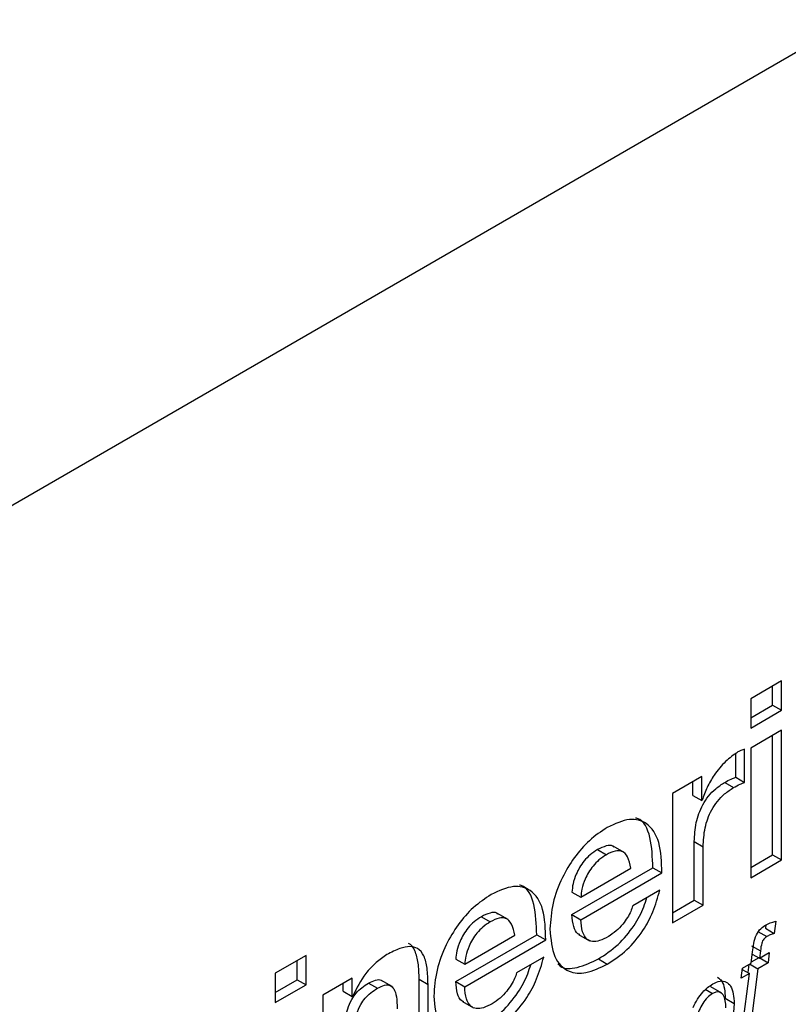
# Model space of a CAD drawing. Units: millimetres. Extents: x 388 to 2505, y 304 to 1814.
# Drawn here: x 1624 to 1639, y 1224 to 1243 of the extents above; entities that cross this region are included whole.
import ezdxf

# ---------------------------------------------------------------- set-up
doc = ezdxf.new("R2010")
doc.units = ezdxf.units.MM
doc.header["$LTSCALE"] = 10

msp = doc.modelspace()

# ---------------------------------------------------------------- linework, layer by layer
at = {"color": 7, "linetype": 'Continuous', "lineweight": 25}
for p, q in [((1673.505, 1261.998), (1549.691, 1190.522)), ((1639.32, 1229.942), (1638.707, 1229.588)), ((1639.143, 1229.461), (1639.143, 1229.84)), ((1639.32, 1229.359), (1639.32, 1229.942)), ((1638.707, 1229.588), (1638.707, 1229.005)), ((1638.707, 1229.209), (1639.143, 1229.461)), ((1639.143, 1229.461), (1639.32, 1229.359)), ((1638.707, 1229.005), (1639.32, 1229.359)), ((1639.32, 1228.96), (1638.707, 1228.606)), ((1639.143, 1226.486), (1639.143, 1228.858)), ((1639.32, 1226.383), (1639.32, 1228.96)), ((1638.41, 1228.026), (1638.41, 1228.496)), ((1638.587, 1227.924), (1638.587, 1228.582)), ((1638.707, 1228.606), (1638.707, 1226.03)), ((1637.733, 1228.044), (1637.15, 1227.707)), ((1637.733, 1227.565), (1637.733, 1228.044)), ((1637.556, 1227.667), (1637.556, 1227.941)), ((1638.19, 1227.924), (1638.367, 1227.822)), ((1638.41, 1228.026), (1638.587, 1227.924)), ((1637.15, 1227.707), (1637.15, 1225.131)), ((1637.556, 1227.667), (1637.733, 1227.565)), ((1637.741, 1227.57), (1637.733, 1227.565)), ((1637.586, 1225.586), (1637.586, 1226.748)), ((1637.586, 1226.748), (1637.763, 1226.646)), ((1635.662, 1226.589), (1635.838, 1226.486)), ((1636.191, 1226.53), (1635.97, 1226.657)), ((1637.763, 1225.484), (1637.763, 1226.646)), ((1638.707, 1226.234), (1639.143, 1226.486)), ((1639.143, 1226.486), (1639.32, 1226.383)), ((1638.707, 1226.03), (1639.32, 1226.383)), ((1635.152, 1225.298), (1636.762, 1226.227)), ((1635.329, 1225.644), (1636.326, 1226.22)), ((1635.329, 1225.196), (1636.939, 1226.125)), ((1636.762, 1226.227), (1636.939, 1226.125)), ((1635.152, 1225.746), (1635.329, 1225.644)), ((1636.9, 1225.784), (1636.361, 1225.472)), ((1637.15, 1225.335), (1637.586, 1225.586)), ((1637.586, 1225.586), (1637.763, 1225.484)), ((1633.883, 1225.197), (1633.662, 1225.324)), ((1637.15, 1225.131), (1637.763, 1225.484)), ((1633.353, 1225.256), (1633.53, 1225.154)), ((1635.152, 1225.298), (1635.329, 1225.196)), ((1639.208, 1225.166), (1639.175, 1224.924)), ((1638.848, 1224.964), (1639.025, 1224.862)), ((1639.007, 1225.093), (1638.999, 1225.026)), ((1638.999, 1225.026), (1639.175, 1224.924)), ((1632.844, 1223.965), (1634.454, 1224.895)), ((1633.021, 1224.312), (1634.018, 1224.887)), ((1633.021, 1223.863), (1634.631, 1224.793)), ((1634.454, 1224.895), (1634.631, 1224.793)), ((1635.284, 1224.904), (1635.505, 1224.776)), ((1638.714, 1224.332), (1638.742, 1224.557)), ((1638.723, 1224.679), (1638.9, 1224.577)), ((1638.9, 1224.577), (1638.88, 1224.429)), ((1638.88, 1224.429), (1639.077, 1224.542)), ((1639.077, 1224.542), (1639.054, 1224.341)), ((1629.867, 1224.485), (1629.254, 1224.131)), ((1629.69, 1224.003), (1629.69, 1224.382)), ((1629.867, 1223.901), (1629.867, 1224.485)), ((1632.844, 1224.414), (1633.021, 1224.312)), ((1634.592, 1224.451), (1634.052, 1224.14)), ((1635.679, 1224.416), (1635.856, 1224.314)), ((1638.542, 1224.233), (1638.714, 1224.332)), ((1638.867, 1224.437), (1638.716, 1224.35)), ((1638.736, 1224.512), (1638.88, 1224.429)), ((1639.054, 1224.341), (1638.848, 1224.222)), ((1638.891, 1224.435), (1639.054, 1224.341)), ((1629.254, 1224.131), (1629.254, 1223.548)), ((1638.495, 1222.674), (1638.682, 1224.126)), ((1638.519, 1224.032), (1638.542, 1224.233)), ((1638.682, 1224.126), (1638.519, 1224.032)), ((1638.539, 1224.208), (1638.682, 1224.126)), ((1638.669, 1224.307), (1638.648, 1224.145)), ((1638.848, 1224.222), (1638.662, 1222.77)), ((1638.685, 1224.316), (1638.848, 1224.222)), ((1629.254, 1223.752), (1629.69, 1224.003)), ((1629.69, 1224.003), (1629.867, 1223.901)), ((1630.781, 1224.031), (1630.199, 1223.694)), ((1630.781, 1223.672), (1630.781, 1224.031)), ((1631.11, 1223.936), (1631.286, 1223.834)), ((1631.576, 1223.868), (1631.355, 1223.995)), ((1632.115, 1222.428), (1632.115, 1224.013)), ((1632.115, 1224.013), (1632.292, 1223.911)), ((1632.844, 1223.965), (1633.021, 1223.863)), ((1629.254, 1223.548), (1629.867, 1223.901)), ((1630.605, 1223.774), (1630.605, 1223.929)), ((1630.605, 1223.774), (1630.781, 1223.672)), ((1632.292, 1222.326), (1632.292, 1223.911)), ((1637.815, 1223.807), (1637.949, 1223.73)), ((1638.134, 1223.733), (1637.913, 1223.86)), ((1630.199, 1223.694), (1630.199, 1221.118)), ((1630.794, 1223.679), (1630.781, 1223.672)), ((1632.975, 1223.571), (1633.196, 1223.443)), ((1638.202, 1223.634), (1638.379, 1223.532))]:
    msp.add_line(p, q, dxfattribs=at)
for points, knots in [([(1638.453, 1228.529), (1638.369, 1228.471), (1638.201, 1228.353), (1637.992, 1228.095), (1637.832, 1227.828), (1637.771, 1227.656), (1637.741, 1227.57)], [0, 0, 0, 0, 0.277886, 0.559245, 0.780194, 1, 1, 1, 1]), ([(1638.587, 1228.582), (1638.563, 1228.575), (1638.519, 1228.564), (1638.473, 1228.54), (1638.453, 1228.529)], [0, 0, 0, 0, 0.556232, 1, 1, 1, 1]), ([(1637.586, 1226.748), (1637.592, 1226.871), (1637.602, 1227.103), (1637.716, 1227.431), (1637.867, 1227.658), (1638.018, 1227.813), (1638.13, 1227.885), (1638.19, 1227.924)], [0, 0, 0, 0, 0.292138, 0.550972, 0.684993, 0.830499, 1, 1, 1, 1]), ([(1638.19, 1227.924), (1638.234, 1227.948), (1638.308, 1227.988), (1638.38, 1228.015), (1638.41, 1228.026)], [0, 0, 0, 0, 0.589517, 1, 1, 1, 1]), ([(1638.367, 1227.822), (1638.411, 1227.846), (1638.485, 1227.886), (1638.557, 1227.913), (1638.587, 1227.924)], [0, 0, 0, 0, 0.589517, 1, 1, 1, 1]), ([(1637.763, 1226.646), (1637.768, 1226.769), (1637.779, 1227.001), (1637.893, 1227.329), (1638.044, 1227.556), (1638.195, 1227.711), (1638.307, 1227.783), (1638.367, 1227.822)], [0, 0, 0, 0, 0.292138, 0.550972, 0.684993, 0.830499, 1, 1, 1, 1]), ([(1636.939, 1226.125), (1636.934, 1226.338), (1636.925, 1226.75), (1636.68, 1227.129), (1636.297, 1227.235), (1636.008, 1227.101), (1635.856, 1227.03)], [0, 0, 0, 0, 0.288043, 0.555998, 0.765377, 1, 1, 1, 1]), ([(1636.762, 1226.227), (1636.754, 1226.434), (1636.739, 1226.834), (1636.583, 1227.18), (1636.429, 1227.214), (1636.418, 1227.216)], [0, 0, 0, 0, 0.498463, 0.962165, 1, 1, 1, 1]), ([(1635.856, 1227.03), (1635.735, 1226.95), (1635.504, 1226.795), (1635.192, 1226.439), (1634.935, 1226.01), (1634.751, 1225.507), (1634.728, 1225.181), (1634.716, 1225.012)], [0, 0, 0, 0, 0.196373, 0.378673, 0.556415, 0.770464, 1, 1, 1, 1]), ([(1635.987, 1226.637), (1635.981, 1226.644), (1635.946, 1226.682), (1635.826, 1226.669), (1635.719, 1226.617), (1635.662, 1226.589)], [0, 0, 0, 0, 0.0949002, 0.5108513, 1, 1, 1, 1]), ([(1635.662, 1226.589), (1635.612, 1226.557), (1635.52, 1226.498), (1635.398, 1226.373), (1635.304, 1226.241), (1635.226, 1226.084), (1635.17, 1225.915), (1635.158, 1225.799), (1635.152, 1225.746)], [0, 0, 0, 0, 0.191603, 0.354437, 0.499839, 0.635167, 0.831773, 1, 1, 1, 1]), ([(1635.838, 1226.486), (1635.789, 1226.455), (1635.697, 1226.396), (1635.575, 1226.271), (1635.481, 1226.138), (1635.402, 1225.982), (1635.347, 1225.812), (1635.335, 1225.697), (1635.329, 1225.644)], [0, 0, 0, 0, 0.191603, 0.354437, 0.499839, 0.635167, 0.831773, 1, 1, 1, 1]), ([(1636.326, 1226.22), (1636.309, 1226.299), (1636.278, 1226.444), (1636.164, 1226.567), (1636.006, 1226.572), (1635.897, 1226.517), (1635.838, 1226.486)], [0, 0, 0, 0, 0.31328, 0.569436, 0.767308, 1, 1, 1, 1]), ([(1633.547, 1225.697), (1633.427, 1225.617), (1633.195, 1225.463), (1632.884, 1225.106), (1632.627, 1224.678), (1632.442, 1224.175), (1632.42, 1223.848), (1632.408, 1223.679)], [0, 0, 0, 0, 0.196371, 0.378676, 0.556422, 0.770471, 1, 1, 1, 1]), ([(1634.631, 1224.793), (1634.626, 1225.006), (1634.616, 1225.418), (1634.372, 1225.797), (1633.989, 1225.902), (1633.7, 1225.768), (1633.547, 1225.697)], [0, 0, 0, 0, 0.288055, 0.556018, 0.765394, 1, 1, 1, 1]), ([(1634.454, 1224.895), (1634.446, 1225.102), (1634.431, 1225.501), (1634.275, 1225.848), (1634.121, 1225.881), (1634.109, 1225.884)], [0, 0, 0, 0, 0.49845, 0.962132, 1, 1, 1, 1]), ([(1635.856, 1224.314), (1635.988, 1224.4), (1636.242, 1224.565), (1636.56, 1224.946), (1636.782, 1225.367), (1636.859, 1225.639), (1636.9, 1225.784)], [0, 0, 0, 0, 0.2845255, 0.5449275, 0.7577042, 1, 1, 1, 1]), ([(1635.679, 1224.416), (1635.811, 1224.502), (1636.065, 1224.667), (1636.381, 1225.048), (1636.567, 1225.386), (1636.623, 1225.574), (1636.641, 1225.634)], [0, 0, 0, 0, 0.3311, 0.634127, 0.881733, 1, 1, 1, 1]), ([(1633.679, 1225.304), (1633.672, 1225.311), (1633.637, 1225.35), (1633.518, 1225.337), (1633.411, 1225.284), (1633.353, 1225.256)], [0, 0, 0, 0, 0.095004, 0.510999, 1, 1, 1, 1]), ([(1636.361, 1225.472), (1636.349, 1225.435), (1636.326, 1225.355), (1636.255, 1225.23), (1636.158, 1225.096), (1636.029, 1224.96), (1635.929, 1224.894), (1635.877, 1224.859)], [0, 0, 0, 0, 0.144637, 0.31155, 0.49835, 0.739194, 1, 1, 1, 1]), ([(1633.353, 1225.256), (1633.304, 1225.224), (1633.212, 1225.165), (1633.09, 1225.04), (1632.996, 1224.908), (1632.917, 1224.752), (1632.861, 1224.582), (1632.849, 1224.467), (1632.844, 1224.414)], [0, 0, 0, 0, 0.191629, 0.354485, 0.4999, 0.635226, 0.831807, 1, 1, 1, 1]), ([(1633.53, 1225.154), (1633.48, 1225.122), (1633.389, 1225.063), (1633.266, 1224.938), (1633.173, 1224.806), (1633.094, 1224.65), (1633.038, 1224.48), (1633.026, 1224.365), (1633.021, 1224.312)], [0, 0, 0, 0, 0.191629, 0.354485, 0.4999, 0.635226, 0.831807, 1, 1, 1, 1]), ([(1634.018, 1224.887), (1634.001, 1224.967), (1633.97, 1225.111), (1633.856, 1225.235), (1633.698, 1225.24), (1633.589, 1225.184), (1633.53, 1225.154)], [0, 0, 0, 0, 0.313305, 0.569507, 0.76739, 1, 1, 1, 1]), ([(1635.31, 1224.898), (1635.297, 1224.903), (1635.236, 1224.926), (1635.175, 1225.065), (1635.16, 1225.215), (1635.152, 1225.298)], [0, 0, 0, 0, 0.104011, 0.507163, 1, 1, 1, 1]), ([(1635.877, 1224.859), (1635.818, 1224.829), (1635.708, 1224.771), (1635.557, 1224.752), (1635.433, 1224.807), (1635.349, 1224.959), (1635.336, 1225.112), (1635.329, 1225.196)], [0, 0, 0, 0, 0.197363, 0.369608, 0.53335, 0.74332, 1, 1, 1, 1]), ([(1639.012, 1225.096), (1639.049, 1225.113), (1639.116, 1225.144), (1639.18, 1225.159), (1639.208, 1225.166)], [0, 0, 0, 0, 0.559641, 1, 1, 1, 1]), ([(1634.716, 1225.012), (1634.733, 1224.813), (1634.765, 1224.436), (1635.052, 1224.144), (1635.438, 1224.111), (1635.712, 1224.244), (1635.856, 1224.314)], [0, 0, 0, 0, 0.291921, 0.555337, 0.765762, 1, 1, 1, 1]), ([(1638.742, 1224.557), (1638.749, 1224.612), (1638.764, 1224.723), (1638.806, 1224.888), (1638.905, 1225.028), (1638.977, 1225.074), (1639.012, 1225.096)], [0, 0, 0, 0, 0.281554, 0.560667, 0.779531, 1, 1, 1, 1]), ([(1639.175, 1224.924), (1639.148, 1224.915), (1639.098, 1224.899), (1639.047, 1224.873), (1639.025, 1224.862)], [0, 0, 0, 0, 0.560044, 1, 1, 1, 1]), ([(1632.115, 1224.013), (1632.113, 1224.124), (1632.109, 1224.331), (1632.041, 1224.575), (1631.965, 1224.709), (1631.903, 1224.725), (1631.902, 1224.725)], [0, 0, 0, 0, 0.375173, 0.70151, 0.996765, 1, 1, 1, 1]), ([(1639.025, 1224.862), (1639.004, 1224.847), (1638.972, 1224.825), (1638.941, 1224.773), (1638.915, 1224.692), (1638.907, 1224.628), (1638.9, 1224.577)], [0, 0, 0, 0, 0.248179, 0.373138, 0.498612, 1, 1, 1, 1]), ([(1632.292, 1223.911), (1632.289, 1224.021), (1632.284, 1224.227), (1632.222, 1224.481), (1632.101, 1224.633), (1631.928, 1224.674), (1631.719, 1224.63), (1631.562, 1224.547), (1631.476, 1224.502)], [0, 0, 0, 0, 0.203796, 0.381063, 0.541447, 0.67068, 0.81883, 1, 1, 1, 1]), ([(1631.476, 1224.502), (1631.403, 1224.453), (1631.256, 1224.355), (1631.001, 1224.085), (1630.873, 1223.835), (1630.794, 1223.679)], [0, 0, 0, 0, 0.2713793, 0.5474668, 1, 1, 1, 1]), ([(1633.547, 1222.981), (1633.68, 1223.067), (1633.933, 1223.232), (1634.252, 1223.614), (1634.473, 1224.034), (1634.551, 1224.306), (1634.592, 1224.451)], [0, 0, 0, 0, 0.284518, 0.544908, 0.757688, 1, 1, 1, 1]), ([(1634.876, 1224.32), (1634.89, 1224.304), (1634.976, 1224.206), (1635.27, 1224.226), (1635.538, 1224.35), (1635.679, 1224.416)], [0, 0, 0, 0, 0.085416, 0.518219, 1, 1, 1, 1]), ([(1633.371, 1223.083), (1633.503, 1223.169), (1633.757, 1223.334), (1634.073, 1223.716), (1634.258, 1224.053), (1634.315, 1224.241), (1634.333, 1224.302)], [0, 0, 0, 0, 0.331094, 0.634111, 0.881724, 1, 1, 1, 1]), ([(1634.052, 1224.14), (1634.041, 1224.102), (1634.017, 1224.022), (1633.947, 1223.898), (1633.85, 1223.763), (1633.721, 1223.628), (1633.621, 1223.561), (1633.569, 1223.527)], [0, 0, 0, 0, 0.144656, 0.311585, 0.498388, 0.739219, 1, 1, 1, 1]), ([(1630.635, 1222.924), (1630.637, 1223.013), (1630.641, 1223.172), (1630.685, 1223.407), (1630.762, 1223.599), (1630.865, 1223.744), (1630.981, 1223.855), (1631.065, 1223.908), (1631.11, 1223.936)], [0, 0, 0, 0, 0.24795, 0.444465, 0.605974, 0.725224, 0.852834, 1, 1, 1, 1]), ([(1631.11, 1223.936), (1631.157, 1223.959), (1631.244, 1224.002), (1631.339, 1224.011), (1631.369, 1223.983), (1631.374, 1223.978)], [0, 0, 0, 0, 0.493871, 0.913951, 1, 1, 1, 1]), ([(1633.001, 1223.566), (1632.989, 1223.57), (1632.928, 1223.593), (1632.866, 1223.733), (1632.852, 1223.883), (1632.844, 1223.965)], [0, 0, 0, 0, 0.10406, 0.507181, 1, 1, 1, 1]), ([(1637.954, 1223.921), (1638.003, 1223.944), (1638.1, 1223.991), (1638.226, 1223.967), (1638.354, 1223.843), (1638.369, 1223.66), (1638.379, 1223.532)], [0, 0, 0, 0, 0.187043, 0.373903, 0.561239, 1, 1, 1, 1]), ([(1638.049, 1224.053), (1638.078, 1224.03), (1638.183, 1223.949), (1638.194, 1223.765), (1638.202, 1223.634)], [0, 0, 0, 0, 0.283695, 1, 1, 1, 1]), ([(1630.812, 1222.822), (1630.814, 1222.911), (1630.818, 1223.07), (1630.861, 1223.305), (1630.939, 1223.497), (1631.041, 1223.642), (1631.157, 1223.753), (1631.241, 1223.806), (1631.286, 1223.834)], [0, 0, 0, 0, 0.24795, 0.444465, 0.605974, 0.725224, 0.852834, 1, 1, 1, 1]), ([(1631.286, 1223.834), (1631.334, 1223.858), (1631.423, 1223.904), (1631.541, 1223.901), (1631.626, 1223.82), (1631.673, 1223.656), (1631.677, 1223.509), (1631.679, 1223.428)], [0, 0, 0, 0, 0.1850193, 0.3423941, 0.5000379, 0.7201805, 1, 1, 1, 1]), ([(1633.569, 1223.527), (1633.51, 1223.496), (1633.4, 1223.439), (1633.249, 1223.419), (1633.125, 1223.474), (1633.041, 1223.626), (1633.028, 1223.779), (1633.021, 1223.863)], [0, 0, 0, 0, 0.197399, 0.369647, 0.533376, 0.743329, 1, 1, 1, 1]), ([(1637.56, 1223.453), (1637.62, 1223.564), (1637.727, 1223.763), (1637.885, 1223.873), (1637.954, 1223.921)], [0, 0, 0, 0, 0.559137, 1, 1, 1, 1]), ([(1638.216, 1223.442), (1638.209, 1223.541), (1638.199, 1223.688), (1638.094, 1223.764), (1638.015, 1223.762), (1637.971, 1223.741), (1637.949, 1223.73)], [0, 0, 0, 0, 0.498615, 0.748672, 0.87432, 1, 1, 1, 1]), ([(1632.408, 1223.679), (1632.425, 1223.481), (1632.456, 1223.103), (1632.744, 1222.811), (1633.13, 1222.779), (1633.403, 1222.911), (1633.547, 1222.981)], [0, 0, 0, 0, 0.291902, 0.555299, 0.765726, 1, 1, 1, 1]), ([(1637.949, 1223.73), (1637.914, 1223.705), (1637.842, 1223.655), (1637.722, 1223.49), (1637.576, 1223.164), (1637.555, 1222.903), (1637.541, 1222.729)], [0, 0, 0, 0, 0.12514, 0.250393, 0.500525, 1, 1, 1, 1]), ([(1638.379, 1223.532), (1638.361, 1223.304), (1638.333, 1222.962), (1638.113, 1222.545), (1637.948, 1222.347), (1637.856, 1222.283), (1637.81, 1222.251)], [0, 0, 0, 0, 0.4990571, 0.7488577, 0.8745205, 1, 1, 1, 1])]:
    msp.add_open_spline(points, degree=3, knots=knots, dxfattribs=at)

doc.saveas('drawing.dxf')
